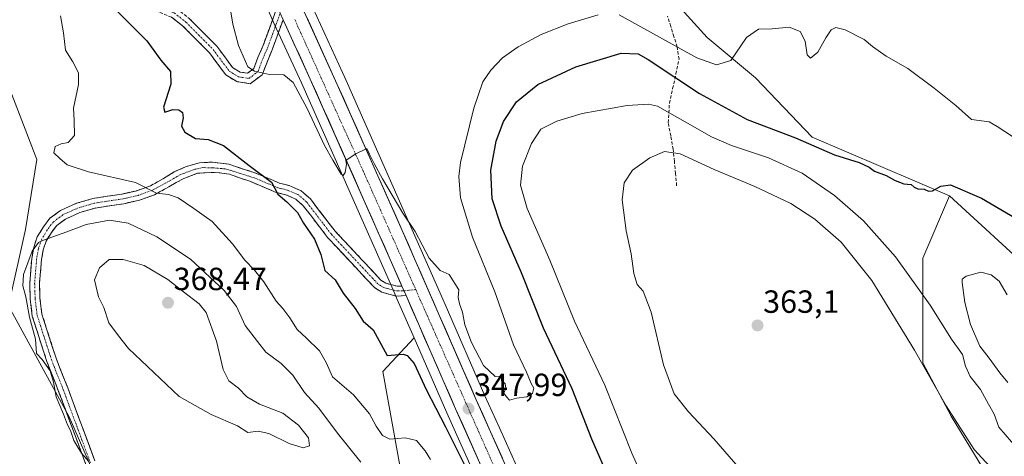
# Model space of a CAD drawing. Units: metres. Extents: x 598120 to 601599, y 4664346 to 4666708.
# Drawn here: x 599565 to 599872, y 4664773 to 4664909 of the extents above; entities that cross this region are included whole.
import ezdxf
from ezdxf.enums import TextEntityAlignment as Align

# ---------------------------------------------------------------- set-up
doc = ezdxf.new("R2010")
doc.units = ezdxf.units.M
doc.header["$MEASUREMENT"] = 0
doc.linetypes.add('TRAZO_Y_PUNTO', pattern=[1, 0.5, -0.25, 0, -0.25])
doc.linetypes.add('TRAZOSX2', pattern=[1.5, 1, -0.5])
for name, color, linetype, lineweight in [('Camino', 19, 'TRAZOSX2', 0), ('Camino Cxs', 19, 'Continuous', 0), ('Camino eje', 19, 'TRAZO_Y_PUNTO', 0), ('Carretera de calzada única', 19, 'Continuous', 13), ('Carretera de calzada única Cxs', 19, 'Continuous', 13), ('Carretera de calzada única eje', 19, 'TRAZO_Y_PUNTO', 0), ('Carátula', 7, 'Continuous', 5), ('Corriente artificial lineal', 5, 'TRAZOSX2', 13), ('Cultivos herbáceos CxS', 92, 'Continuous', 0), ('Cultivos leñosos CxS', 92, 'Continuous', 0), ('Curva de nivel maestra', 36, 'Continuous', 30), ('Curva de nivel normal', 36, 'Continuous', 0), ('Matorral CxS', 135, 'Continuous', 0), ('Núcleo urbano CxS', 19, 'Continuous', 0), ('Punto de cota en terreno', 7, 'Continuous', 0), ('Rótulo de punto de cota en terreno', 19, 'Continuous', 0), ('Suelo desnudo CxS', 43, 'Continuous', 0)]:
    doc.layers.add(name, color=color, linetype=linetype, lineweight=lineweight)
doc.styles.add('Arial', font='arial.ttf', dxfattribs={"height": 0.2})

# ---------------------------------------------------------------- blocks, each defined once
blk = doc.blocks.new('*U155')
at = {"layer": 'Cultivos leñosos CxS', "color": 92, "linetype": 'Continuous', "lineweight": 0}
for points in [[(599557.9527, 4664896.8795, 357.336), (599569.9595, 4664865.7419, 355.9043), (599566.4593, 4664843.8581, 359.7653), (599561.1529, 4664820.0109, 359.182), (599580.1495, 4664785.3681, 360.4713), (599593.5805, 4664754.5693, 359.5169)], [(599688.8333, 4664740.1599, 356.7697), (599678.1819, 4664799.5431, 352.6615), (599687.9115, 4664810.0281, 347.0943), (599698.1369, 4664786.6559, 347.9861), (599720.2351, 4664737.2997, 349.3009)]]:
    blk.add_polyline3d(points, dxfattribs=at)
blk = doc.blocks.new('*U162')
at = {"layer": 'Matorral CxS', "color": 135, "linetype": 'Continuous', "lineweight": 0}
blk.add_polyline3d([(599870, 4664762.15, 362.03), (599855.7, 4664785.55, 359.77), (599846.85, 4664802.26, 359.57), (599846.85, 4664834.89, 354.55), (599855.18, 4664854.36, 351.01), (599889.38, 4664823.06, 351.9)], dxfattribs=at)
blk = doc.blocks.new('*U184')
at = {"layer": 'Curva de nivel normal', "color": 36, "linetype": 'Continuous', "lineweight": 0}
for points in [[(599629.56, 4664918.29, 345), (599631.27, 4664908.09, 345), (599633, 4664901.34, 345), (599635.92, 4664894.75, 345), (599637.99, 4664893.39, 345), (599642.74, 4664892.27, 345), (599647.24, 4664892.25, 345), (599650.11, 4664889.77, 345), (599654.46, 4664881.74, 345), (599659.9, 4664870.09, 345), (599662.47, 4664865.58, 345), (599665.13, 4664861.18, 345), (599665.74, 4664860.76, 345), (599666.38, 4664861.68, 345), (599666.8, 4664864.26, 345), (599666.58, 4664865.48, 345), (599669.54, 4664867.43, 345), (599673.12, 4664869.23, 345), (599673.97, 4664867.45, 345), (599675.4, 4664864.48, 345), (599677.99, 4664859.69, 345), (599684.43, 4664849.03, 345), (599688.2, 4664843.22, 345), (599692.63, 4664834.89, 345), (599696.1, 4664831.11, 345), (599698.85, 4664829.81, 345), (599701.94, 4664825.07, 345), (599701.68, 4664822.66, 345), (599702.05, 4664820.68, 345), (599703.08, 4664818.04, 345), (599703.73, 4664814.15, 345), (599705.87, 4664808.62, 345), (599709.64, 4664801.4, 345), (599713.24, 4664797.98, 345), (599715.14, 4664798.02, 345), (599715.24, 4664796.72, 345), (599716.42, 4664795.65, 345), (599716.53, 4664794.36, 345), (599715.94, 4664792.71, 345), (599716.74, 4664791.63, 345), (599717.75, 4664790.58, 345), (599719.86, 4664791.23, 345), (599723.13, 4664791.56, 345), (599724.94, 4664792.64, 345), (599725.31, 4664794.34, 345), (599724.49, 4664795.78, 345), (599722.99, 4664799.28, 345), (599718.94, 4664807.9, 345), (599713.14, 4664824.46, 345), (599706.16, 4664841.5, 345), (599702.38, 4664853.82, 345), (599701.87, 4664860.49, 345), (599702.43, 4664864.82, 345), (599706.6, 4664881.82, 345), (599709.44, 4664889.99, 345), (599711.86, 4664893.7, 345), (599715.58, 4664897.51, 345), (599720.4, 4664900.98, 345), (599727.58, 4664904.81, 345), (599736.01, 4664908.19, 345), (599745.44, 4664910.94, 345)], [(599752.02, 4664910.97, 345), (599776.27, 4664897.56, 345), (599782.43, 4664895.34, 345), (599786.89, 4664896.73, 345), (599791.81, 4664903.84, 345), (599795.53, 4664906.46, 345), (599799.86, 4664906.56, 345), (599805.1, 4664907.07, 345), (599808.61, 4664905.76, 345), (599810.09, 4664902.72, 345), (599810.72, 4664898.46, 345), (599811.8, 4664897.47, 345), (599814.05, 4664899.27, 345), (599816.53, 4664903.82, 345), (599818.27, 4664906.27, 345), (599819.67, 4664907.04, 345), (599822.57, 4664906.3, 345), (599828.52, 4664903.22, 345), (599831.12, 4664901.08, 345), (599835.4, 4664898.02, 345), (599842.21, 4664894.17, 345), (599850.39, 4664888.02, 345), (599857.23, 4664882.66, 345), (599862.12, 4664878.29, 345), (599867.66, 4664877.49, 345), (599870.14, 4664876.03, 345), (599874.9, 4664872.93, 345)]]:
    blk.add_polyline3d(points, dxfattribs=at)
blk = doc.blocks.new('*U186')
at = {"layer": 'Curva de nivel maestra', "color": 36, "linetype": 'Continuous', "lineweight": 30}
for points in [[(599594.39, 4664912.82, 350), (599604.37, 4664902.8, 350), (599608.81, 4664896.76, 350), (599611.82, 4664893.28, 350), (599611.84, 4664889.29, 350), (599609.58, 4664882.11, 350), (599609.96, 4664880.52, 350), (599612.49, 4664881.4, 350), (599614.35, 4664881.3, 350), (599615.51, 4664880.46, 350), (599615.79, 4664878.74, 350), (599615.27, 4664876.18, 350), (599616.28, 4664874.28, 350), (599619.58, 4664872.34, 350), (599623.54, 4664871.97, 350), (599628.36, 4664870.18, 350), (599636.33, 4664863.9, 350), (599643.35, 4664858.64, 350), (599645.3, 4664854.89, 350), (599648.09, 4664852.5, 350), (599651.44, 4664849.21, 350), (599653.32, 4664845.9, 350), (599656.81, 4664840.82, 350), (599658.74, 4664836.13, 350), (599660.02, 4664831.07, 350), (599663.23, 4664828.18, 350), (599665.74, 4664824.03, 350), (599669.48, 4664819.16, 350), (599672.02, 4664815.2, 350), (599675.07, 4664812.58, 350), (599679.54, 4664804.49, 350), (599684.53, 4664804.94, 350), (599685.79, 4664804.55, 350), (599687.97, 4664802, 350), (599691.66, 4664793.92, 350), (599697.7, 4664782.25, 350), (599703.55, 4664770.57, 350)], [(599749.17, 4664765.29, 350), (599743.41, 4664778.38, 350), (599737.26, 4664794.08, 350), (599728.36, 4664813.03, 350), (599721.51, 4664830.35, 350), (599715.17, 4664844.92, 350), (599712.34, 4664853.52, 350), (599711.87, 4664862.45, 350), (599713.51, 4664871.44, 350), (599715.86, 4664877.67, 350), (599719.86, 4664883.8, 350), (599726.53, 4664889.22, 350), (599738.44, 4664894.73, 350), (599752.61, 4664898.96, 350), (599757.89, 4664898.75, 350), (599761.03, 4664896.99, 350), (599777.14, 4664886.33, 350), (599792.02, 4664878.22, 350), (599807.06, 4664872.51, 350), (599819.24, 4664867.24, 350), (599826.98, 4664864.86, 350), (599830.12, 4664863.41, 350), (599831.81, 4664862.1, 350), (599835.46, 4664860.76, 350), (599838.26, 4664859.22, 350), (599840.98, 4664858.2, 350), (599843.2, 4664857.91, 350), (599844.14, 4664857.1, 350), (599845.38, 4664856.6, 350), (599847.33, 4664856.47, 350), (599848.63, 4664855.82, 350), (599849.91, 4664856, 350), (599852.56, 4664857.4, 350), (599855.53, 4664857.84, 350), (599865.24, 4664853.71, 350), (599883.83, 4664842.78, 350)]]:
    blk.add_polyline3d(points, dxfattribs=at)
blk = doc.blocks.new('5PATER')
at = {"layer": 'Carátula', "linetype": 'Continuous', "lineweight": 5}
h = blk.add_hatch(color=250, dxfattribs=at)
edge = h.paths.add_edge_path()
edge.add_ellipse((0, 0.01), major_axis=(-1.33, -1.34), ratio=0.999422, start_angle=0, end_angle=360)
blk = doc.blocks.new('*U199')
at = {"layer": 'Carretera de calzada única Cxs', "color": 19, "linetype": 'Continuous', "lineweight": 13}
for points in [[(599654.44, 4664910.03, 343.38), (599656.33, 4664905.87, 343.52), (599658.23, 4664901.72, 343.61), (599660.12, 4664897.56, 343.73), (599662.02, 4664893.4, 343.91), (599663.91, 4664889.24, 343.97), (599665.94, 4664884.67, 344.2), (599667.97, 4664880.1, 344.34), (599669.99, 4664875.54, 344.51), (599672.02, 4664870.97, 344.71), (599674.05, 4664866.4, 344.76), (599676.08, 4664861.83, 344.92), (599678.11, 4664857.26, 344.99), (599680.13, 4664852.7, 345.21), (599682.16, 4664848.13, 345.48), (599684.19, 4664843.56, 345.53), (599686.12, 4664839.16, 345.87), (599688.05, 4664834.75, 345.85), (599689.97, 4664830.35, 346.03), (599691.9, 4664825.95, 346.42), (599693.83, 4664821.54, 346.69), (599695.76, 4664817.14, 346.8), (599697.68, 4664812.74, 346.89), (599699.61, 4664808.33, 347.17), (599701.54, 4664803.93, 347.44), (599703.47, 4664799.53, 347.21), (599705.39, 4664795.12, 347.42), (599707.32, 4664790.72, 347.7), (599709.36, 4664786.16, 347.84), (599711.41, 4664781.6, 347.98), (599713.45, 4664777.03, 347.95), (599715.5, 4664772.47, 348.26)], [(599708.92, 4664769.92, 348.24), (599706.91, 4664774.41, 348.16), (599704.9, 4664778.9, 348.14), (599702.89, 4664783.38, 347.95), (599700.88, 4664787.87, 347.91), (599698.95, 4664792.29, 347.67), (599697.01, 4664796.71, 347.49), (599695.08, 4664801.13, 347.44), (599693.15, 4664805.55, 347.17), (599691.21, 4664809.97, 347.14), (599689.28, 4664814.39, 346.88), (599687.35, 4664818.81, 346.71), (599685.42, 4664823.23, 346.62), (599684.11, 4664826.22, 346.5), (599683.77, 4664826.99, 346.47), (599682.12, 4664830.76, 346.31), (599680.47, 4664834.52, 346.21), (599678.54, 4664838.86, 345.97), (599676.62, 4664843.2, 345.8), (599674.69, 4664847.53, 345.65), (599672.77, 4664851.87, 345.44), (599670.84, 4664856.21, 345.3), (599668.92, 4664860.55, 345.07), (599666.99, 4664864.88, 344.92), (599665.07, 4664869.22, 344.83), (599663.14, 4664873.56, 344.64), (599661.22, 4664877.9, 344.55), (599659.29, 4664882.23, 344.38), (599657.37, 4664886.57, 344.2), (599655.44, 4664890.91, 344.14), (599653.74, 4664894.62, 343.98), (599652.05, 4664898.32, 343.88), (599650.35, 4664902.03, 343.79), (599648.66, 4664905.73, 343.65), (599646.96, 4664909.44, 343.52)]]:
    blk.add_polyline3d(points, dxfattribs=at)

msp = doc.modelspace()

# ---------------------------------------------------------------- linework, layer by layer
at = {"layer": 'Camino', "color": 19, "linetype": 'TRAZOSX2', "lineweight": 0}
for points in [[(599558.1, 4664971.57), (599564.66, 4664962.89), (599569.22, 4664957), (599575.98, 4664949.45), (599577.48, 4664947.05), (599578.4, 4664943.36), (599579.41, 4664940.84), (599583.55, 4664936.65), (599586.16, 4664933.48), (599588.75, 4664929), (599590.35, 4664925.42), (599591.99, 4664923.2), (599598.57, 4664919.39), (599602.76, 4664917.37), (599613.69, 4664912.91), (599617.62, 4664909.85), (599626.27, 4664901.14), (599631.17, 4664894.54), (599633.57, 4664893.06), (599635.87, 4664892.7), (599637.83, 4664894.15), (599639.09, 4664897.61), (599640.66, 4664901.19), (599645.14, 4664913.42)], [(599646.96, 4664909.44), (599643.52, 4664900.04), (599640.41, 4664892.23), (599636.66, 4664889.45), (599632.48, 4664890.11), (599629.05, 4664892.23), (599623.93, 4664899.12), (599615.57, 4664907.54), (599612.13, 4664910.21), (599601.51, 4664914.55), (599597.13, 4664916.66), (599589.89, 4664920.86), (599587.67, 4664923.85), (599586, 4664927.6), (599583.62, 4664931.72), (599581.26, 4664934.58), (599576.78, 4664939.12), (599575.46, 4664942.41), (599574.61, 4664945.83), (599573.5, 4664947.59), (599566.85, 4664955.03), (599562.21, 4664961.02)], [(599585.34, 4664770.42), (599576.83, 4664793.3), (599573.13, 4664802.67), (599568.6, 4664816.82), (599567.94, 4664822.21), (599567.8, 4664827.19), (599568.43, 4664834.87), (599569.05, 4664838.31), (599570.14, 4664841.56), (599572.05, 4664844.7), (599574.1, 4664847.38), (599577.4, 4664849.82), (599582.44, 4664852.07), (599587.55, 4664853.59), (599596.67, 4664854.97), (599601.22, 4664856.01), (599605.54, 4664857.56), (599609.64, 4664859.83), (599612.89, 4664861.87), (599616.5, 4664863.49), (599620.8, 4664864.75), (599624.9, 4664864.95), (599630, 4664864.29), (599637.83, 4664861.72), (599643, 4664859.57), (599645.8, 4664858.4), (599648.85, 4664857.63), (599652.64, 4664855.97), (599655.51, 4664853.42), (599663.21, 4664843.38), (599677.54, 4664828.09), (599679.09, 4664827.13), (599682.65, 4664826.14), (599684.11, 4664826.22)], [(599685.42, 4664823.23), (599682.31, 4664823.06), (599677.85, 4664824.3), (599675.59, 4664825.7), (599660.88, 4664841.4), (599653.27, 4664851.33), (599650.97, 4664853.37), (599647.86, 4664854.73), (599644.84, 4664855.49), (599636.54, 4664858.95), (599633.37, 4664860.05), (599630.26, 4664861.18), (599626.96, 4664861.64), (599623.98, 4664861.71), (599620.21, 4664861.44), (599615.98, 4664859.85), (599611.22, 4664857.21), (599606.81, 4664854.77), (599602.08, 4664853.07), (599597.24, 4664851.96), (599588.22, 4664850.6), (599583.5, 4664849.2), (599578.95, 4664847.17), (599576.27, 4664845.18), (599574.58, 4664842.98), (599572.93, 4664840.27), (599572.02, 4664837.55), (599571.46, 4664834.47), (599570.86, 4664827.11), (599570.99, 4664822.44), (599571.6, 4664817.48), (599576.01, 4664803.7), (599579.68, 4664794.39), (599588.16, 4664771.6)]]:
    msp.add_lwpolyline(points, dxfattribs=at)
at = {"layer": 'Camino Cxs', "color": 19, "linetype": 'Continuous', "lineweight": 0}
for points in [[(599645.14, 4664913.42), (599646.06, 4664911.43), (599646.96, 4664909.44)], [(599684.11, 4664826.22), (599685.42, 4664823.23)]]:
    msp.add_lwpolyline(points, dxfattribs=at)
for points in [[(599617.62, 4664909.85, 347.45), (599620.5, 4664906.95, 347.11), (599623.39, 4664904.04, 346.27), (599626.27, 4664901.14, 345.79), (599628.72, 4664897.84, 345.8), (599631.17, 4664894.54, 345.73), (599633.57, 4664893.06, 345.42), (599635.87, 4664892.7, 345.04), (599637.83, 4664894.15, 344.7), (599639.09, 4664897.61, 344.21), (599640.66, 4664901.19, 343.84), (599642.15, 4664905.27, 343.61), (599643.65, 4664909.34, 343.49), (599645.14, 4664913.42, 343.41)], [(599646.96, 4664909.44, 343.52), (599645.82, 4664906.31, 343.58), (599644.67, 4664903.17, 343.68), (599643.52, 4664900.04, 343.86), (599641.97, 4664896.14, 344.31), (599640.41, 4664892.23, 344.9), (599636.66, 4664889.45, 345.45), (599632.48, 4664890.11, 345.84), (599629.05, 4664892.23, 346.01), (599626.49, 4664895.68, 346.07), (599623.93, 4664899.12, 346.56), (599621.14, 4664901.93, 346.96), (599618.36, 4664904.73, 347.45), (599615.57, 4664907.54, 347.79), (599612.13, 4664910.21, 348.12)], [(599585.34, 4664770.42, 359.51), (599583.64, 4664775, 359.64), (599581.94, 4664779.57, 360.05), (599580.23, 4664784.15, 359.92), (599578.53, 4664788.72, 359.71), (599576.83, 4664793.3, 360.17), (599575.6, 4664796.42, 359.9), (599574.36, 4664799.55, 359.58), (599573.13, 4664802.67, 359.76), (599571.62, 4664807.39, 360.03), (599570.11, 4664812.1, 359.96), (599568.6, 4664816.82, 359.95), (599568.27, 4664819.52, 360.02), (599567.94, 4664822.21, 360.03), (599567.8, 4664827.19, 360.09), (599568.12, 4664831.03, 360.05), (599568.43, 4664834.87, 359.93), (599569.05, 4664838.31, 359.83), (599570.14, 4664841.56, 359.71), (599572.05, 4664844.7, 359.57), (599574.1, 4664847.38, 359.19), (599577.4, 4664849.82, 358.7), (599579.92, 4664850.95, 358.35), (599582.44, 4664852.07, 358.13), (599585, 4664852.83, 357.84), (599587.55, 4664853.59, 357.42), (599592.11, 4664854.28, 356.71), (599596.67, 4664854.97, 356.02), (599601.22, 4664856.01, 355.39), (599605.54, 4664857.56, 354.89), (599609.64, 4664859.83, 354.04), (599612.89, 4664861.87, 353.29), (599616.5, 4664863.49, 352.64), (599620.8, 4664864.75, 352.06), (599624.9, 4664864.95, 351.79), (599627.45, 4664864.62, 351.53), (599630, 4664864.29, 351.19), (599633.91, 4664863, 350.5), (599637.83, 4664861.72, 349.63), (599640.42, 4664860.65, 349.45), (599643, 4664859.57, 349.52), (599645.8, 4664858.4, 349.6), (599648.85, 4664857.63, 349.32), (599652.64, 4664855.97, 349.02), (599655.51, 4664853.42, 348.85), (599658.08, 4664850.07, 348.21), (599660.64, 4664846.73, 347.87), (599663.21, 4664843.38, 347.32), (599666.08, 4664840.32, 347.06), (599668.94, 4664837.26, 346.89), (599671.81, 4664834.21, 346.77), (599674.67, 4664831.15, 346.69), (599677.54, 4664828.09, 346.55), (599679.09, 4664827.13, 346.53), (599682.65, 4664826.14, 346.49), (599684.11, 4664826.22, 346.5), (599684.11, 4664826.22, 346.5), (599685.42, 4664823.23, 346.62), (599682.31, 4664823.06, 346.63), (599677.85, 4664824.3, 346.72), (599675.59, 4664825.7, 346.88), (599672.65, 4664828.84, 346.92), (599669.71, 4664831.98, 347.26), (599666.76, 4664835.12, 347.33), (599663.82, 4664838.26, 347.49), (599660.88, 4664841.4, 347.9), (599658.34, 4664844.71, 348.16), (599655.81, 4664848.02, 348.62), (599653.27, 4664851.33, 349.23), (599650.97, 4664853.37, 349.28), (599647.86, 4664854.73, 349.57), (599644.84, 4664855.49, 349.93), (599640.69, 4664857.22, 350.44), (599636.54, 4664858.95, 350.72), (599633.37, 4664860.05, 351.06), (599630.26, 4664861.18, 351.59), (599626.96, 4664861.64, 352.01), (599623.98, 4664861.71, 352.38), (599620.21, 4664861.44, 352.8), (599615.98, 4664859.85, 353.17), (599613.6, 4664858.53, 353.63), (599611.22, 4664857.21, 354.3), (599609.02, 4664855.99, 354.9), (599606.81, 4664854.77, 355.41), (599604.45, 4664853.92, 355.66), (599602.08, 4664853.07, 356), (599597.24, 4664851.96, 357.03), (599592.73, 4664851.28, 357.63), (599588.22, 4664850.6, 358.05), (599583.5, 4664849.2, 358.35), (599578.95, 4664847.17, 358.96), (599576.27, 4664845.18, 359.41), (599574.58, 4664842.98, 359.74), (599572.93, 4664840.27, 360.04), (599572.02, 4664837.55, 360.16), (599571.46, 4664834.47, 360.19), (599571.16, 4664830.79, 360.26), (599570.86, 4664827.11, 360.29), (599570.99, 4664822.44, 360.29), (599571.6, 4664817.48, 360.33), (599573.07, 4664812.89, 360.41), (599574.54, 4664808.29, 360.44), (599576.01, 4664803.7, 360.33), (599577.23, 4664800.6, 360.57), (599578.46, 4664797.49, 360.76), (599579.68, 4664794.39, 360.73), (599581.38, 4664789.83, 360.49), (599583.07, 4664785.27, 360.67), (599584.77, 4664780.72, 360.6), (599586.46, 4664776.16, 360.35), (599588.16, 4664771.6, 360.07)]]:
    msp.add_polyline3d(points, dxfattribs=at)
at = {"layer": 'Camino eje', "color": 19, "linetype": 'TRAZO_Y_PUNTO', "lineweight": 0}
for points in [[(599563.44, 4664961.96), (599568.04, 4664956.02), (599574.74, 4664948.52), (599576.05, 4664946.44), (599576.93, 4664942.89), (599578.1, 4664939.98), (599582.41, 4664935.62), (599584.89, 4664932.6), (599587.38, 4664928.3), (599589.01, 4664924.64), (599590.94, 4664922.03), (599597.85, 4664918.03), (599602.14, 4664915.96), (599612.91, 4664911.56), (599616.6, 4664908.7), (599625.1, 4664900.13), (599630.11, 4664893.39), (599633.03, 4664891.59), (599636.27, 4664891.08), (599639.12, 4664893.19), (599639.75, 4664894.92), (599641.31, 4664898.83), (599642.09, 4664900.62), (599646.06, 4664911.43)], [(599684.75, 4664824.74), (599684.24, 4664824.69), (599682.13, 4664824.76), (599678.47, 4664825.72), (599676.57, 4664826.9), (599662.05, 4664842.39), (599654.39, 4664852.38), (599651.81, 4664854.67), (599648.36, 4664856.18), (599645.32, 4664856.95), (599637.92, 4664860.03), (599632.31, 4664861.84), (599628.87, 4664862.83), (599625.04, 4664863.16), (599621.93, 4664863.23), (599619.35, 4664862.7), (599614.97, 4664861.06), (599610.43, 4664858.52), (599606.18, 4664856.17), (599601.65, 4664854.54), (599596.96, 4664853.47), (599587.89, 4664852.1), (599582.97, 4664850.64), (599578.18, 4664848.5), (599575.19, 4664846.28), (599573.32, 4664843.84), (599571.54, 4664840.92), (599570.54, 4664837.93), (599569.95, 4664834.67), (599569.33, 4664827.15), (599569.47, 4664822.33), (599570.1, 4664817.15), (599574.57, 4664803.19), (599578.26, 4664793.85), (599586.75, 4664771.01)], [(599688.41, 4664825.12), (599684.75, 4664824.74)]]:
    msp.add_lwpolyline(points, dxfattribs=at)
at = {"layer": 'Carretera de calzada única', "color": 19, "linetype": 'Continuous', "lineweight": 13}
for points in [[(599652.55, 4664914.19), (599663.91, 4664889.24), (599684.19, 4664843.56), (599707.32, 4664790.72), (599727.76, 4664745.1), (599741.35, 4664713.84), (599766.52, 4664657.76), (599780.65, 4664626.24), (599787.67, 4664609.9), (599801.56, 4664578.92), (599811.96, 4664555.76), (599816.41, 4664544.33), (599824.91, 4664521.03), (599828.16, 4664510.78), (599830.34, 4664501.04), (599832.82, 4664487.62), (599835.28, 4664466.98), (599836.04, 4664452.21)], [(599684.11, 4664826.22), (599680.47, 4664834.52), (599655.44, 4664890.91), (599646.96, 4664909.44)], [(599825.69, 4664407.86), (599825.96, 4664410.47), (599827.8, 4664424.7), (599828.13, 4664431.51), (599828.52, 4664451.52), (599827.76, 4664466.34), (599825.36, 4664486.49), (599822.95, 4664499.53), (599818.38, 4664518.92), (599810.28, 4664541.23), (599805.79, 4664552.31), (599795.14, 4664576.04), (599781.22, 4664607.07), (599774.2, 4664623.41), (599760.09, 4664654.88), (599735.53, 4664709.61), (599722.98, 4664738.51), (599700.88, 4664787.87), (599685.42, 4664823.23)]]:
    msp.add_lwpolyline(points, dxfattribs=at)
at = {"layer": 'Carretera de calzada única Cxs', "color": 19, "linetype": 'Continuous', "lineweight": 13}
for points in [[(599645.14, 4664913.42), (599646.06, 4664911.43), (599646.96, 4664909.44)], [(599684.11, 4664826.22), (599685.42, 4664823.23)]]:
    msp.add_lwpolyline(points, dxfattribs=at)
at = {"layer": 'Carretera de calzada única eje', "color": 19, "linetype": 'TRAZO_Y_PUNTO', "lineweight": 0}
for points in [[(599650.61, 4664909.51), (599672.39, 4664861.27), (599688.41, 4664825.12)], [(599688.41, 4664825.12), (599736.91, 4664715.67), (599791.27, 4664593.42), (599810.44, 4664550.25), (599821.4, 4664518.61), (599827.61, 4664494.35), (599831.27, 4664466.99), (599831.84, 4664441.88), (599830.14, 4664416.21), (599828.8, 4664405.7)]]:
    msp.add_lwpolyline(points, dxfattribs=at)
at = {"layer": 'Corriente artificial lineal', "color": 5, "linetype": 'TRAZOSX2', "lineweight": 13}
msp.add_polyline3d([(599769.96, 4664857.58, 361.98), (599769.6, 4664861.38, 361.71), (599769.24, 4664865.17, 360.88), (599768.88, 4664868.97, 359.38), (599768.11, 4664873.11, 357.69), (599767.34, 4664877.25, 356.22), (599767.52, 4664880.29, 354.95), (599767.7, 4664883.32, 353.65), (599768.71, 4664887.92, 351.52), (599769.71, 4664892.51, 349.08), (599770.72, 4664897.11, 346.42), (599770.1, 4664900.94, 344.73), (599769.1, 4664904.15, 343.49), (599768.11, 4664907.36, 342.49), (599767.11, 4664910.57, 341.84)], dxfattribs=at)
at = {"layer": 'Cultivos herbáceos CxS', "color": 92, "linetype": 'Continuous', "lineweight": 0}
for points in [[(599761.6, 4664933.41, 339.84), (599761.6, 4664922.94, 340.78), (599764.03, 4664920.93, 341.17), (599764.28, 4664920.72, 341.22), (599779.45, 4664903.83, 343.61), (599794.61, 4664891.26, 346.07), (599812.31, 4664872.74, 349.66), (599855.18, 4664854.36, 351.01)], [(599889.38, 4664823.06, 351.9), (599855.18, 4664854.36, 351.01), (599812.31, 4664872.74, 349.66), (599794.61, 4664891.26, 346.07), (599779.45, 4664903.83, 343.61), (599764.28, 4664920.72, 341.22)], [(599855.18, 4664854.36, 351.01), (599889.38, 4664823.06, 351.9), (599926.87, 4664783.65, 352.39)]]:
    msp.add_polyline3d(points, dxfattribs=at)
at = {"layer": 'Cultivos leñosos CxS', "color": 92, "linetype": 'Continuous', "lineweight": 0}
for points in [[(599553.2, 4665056.18, 340.24), (599542.03, 4665043.77, 340.66), (599517.88, 4665022.23, 345.71), (599500.03, 4665002.75, 350.64), (599483.41, 4665010.63, 350.24), (599470.28, 4665025.51, 348.75), (599439.66, 4665038.64, 347.25), (599431.79, 4665030.76, 347.03), (599440.53, 4665000.12, 351.02), (599474.34, 4664997.81, 352.81), (599500.16, 4664972.82, 357.2), (599499.76, 4664958.83, 356.67), (599506.39, 4664942.41, 356.71), (599537.7, 4664930.86, 358.51), (599557.95, 4664896.88, 357.34), (599569.96, 4664865.74, 355.9), (599566.46, 4664843.86, 359.77), (599561.15, 4664820.01, 359.18), (599580.15, 4664785.37, 360.47), (599593.58, 4664754.57, 359.52), (599688.83, 4664740.16, 356.77), (599678.18, 4664799.54, 352.66), (599687.91, 4664810.03, 347.09)], [(599687.91, 4664810.03, 347.09), (599698.14, 4664786.66, 347.99), (599720.24, 4664737.3, 349.3), (599732.79, 4664708.4, 349.7), (599757.35, 4664653.65, 351.76), (599771.45, 4664622.2, 353.08), (599778.47, 4664605.86, 353.78), (599792.4, 4664574.81, 355.36), (599803.03, 4664551.13, 356.75), (599807.48, 4664540.15, 357.46), (599815.5, 4664518.06, 359.22), (599820.01, 4664498.91, 360.47), (599820.75, 4664494.93, 360.65)]]:
    msp.add_polyline3d(points, dxfattribs=at)
at = {"layer": 'Curva de nivel normal', "color": 36, "linetype": 'Continuous', "lineweight": 0}
for points in [[(599577.36, 4664910.68, 355), (599578.38, 4664905.34, 355), (599578.93, 4664899.88, 355), (599581.27, 4664896.26, 355), (599583.02, 4664892.82, 355), (599583.02, 4664889.16, 355), (599581.42, 4664881.84, 355), (599581.64, 4664877.9, 355), (599581.78, 4664873.21, 355), (599579.82, 4664871.03, 355), (599577.58, 4664870.68, 355), (599575.74, 4664869.78, 355), (599575.3, 4664867.84, 355), (599577.17, 4664866.12, 355), (599579.5, 4664864.06, 355), (599586.12, 4664861.89, 355), (599600.83, 4664858.6, 355), (599607.37, 4664855.28, 355), (599611.16, 4664854.81, 355), (599614.15, 4664853.82, 355), (599619.12, 4664850.4, 355), (599624.79, 4664846.41, 355), (599631.18, 4664839.46, 355), (599634.98, 4664834.27, 355), (599638.08, 4664831.2, 355), (599640.93, 4664827.58, 355), (599644.76, 4664821.55, 355), (599646.87, 4664819.21, 355), (599649.1, 4664816.29, 355), (599651.34, 4664812.61, 355), (599654.32, 4664809.99, 355), (599658.32, 4664806.02, 355), (599660.41, 4664802.31, 355), (599662.46, 4664797.9, 355), (599668.95, 4664792.24, 355), (599674.02, 4664786.26, 355), (599676.09, 4664782.48, 355), (599678.08, 4664779.57, 355), (599680.33, 4664778.4, 355), (599685.08, 4664778.76, 355), (599688.7, 4664777.93, 355), (599691.32, 4664774.74, 355), (599693.02, 4664771.98, 355)], [(599759.63, 4664765.92, 355), (599755.96, 4664774.02, 355), (599747.55, 4664795.26, 355), (599738.07, 4664815.25, 355), (599730.35, 4664834.26, 355), (599723.27, 4664850.4, 355), (599721.16, 4664857.78, 355), (599721.77, 4664863.73, 355), (599724.56, 4664870.76, 355), (599727.53, 4664875.23, 355), (599732.48, 4664877.76, 355), (599740.47, 4664880.16, 355), (599754.54, 4664882.68, 355), (599761.15, 4664883.07, 355), (599764, 4664882.38, 355), (599773.3, 4664877.12, 355), (599780.84, 4664872.8, 355), (599787.14, 4664870.12, 355), (599798.62, 4664866.25, 355), (599809.16, 4664861.45, 355), (599819.25, 4664854.54, 355), (599828.36, 4664846.58, 355), (599838.35, 4664835.37, 355), (599849.16, 4664820.27, 355), (599855.84, 4664809.66, 355), (599859.3, 4664804.82, 355), (599860.24, 4664801.22, 355), (599861.68, 4664797.99, 355), (599864.92, 4664793.94, 355), (599867.43, 4664789.3, 355), (599869.15, 4664786.21, 355), (599870.67, 4664782.17, 355), (599876.63, 4664775.28, 355)], [(599789.85, 4664769.03, 360), (599781.57, 4664778.54, 360), (599773.61, 4664786.91, 360), (599769.22, 4664792.52, 360), (599765.88, 4664801.59, 360), (599761.97, 4664818.05, 360), (599759.52, 4664824.66, 360), (599757.64, 4664826.71, 360), (599756.58, 4664830.13, 360), (599755.76, 4664836.32, 360), (599754.19, 4664843.49, 360), (599752.94, 4664853.16, 360), (599753.54, 4664858.45, 360), (599756.21, 4664862.38, 360), (599761.55, 4664866.32, 360), (599766.18, 4664868.21, 360), (599771.02, 4664867.5, 360), (599781.72, 4664862.68, 360), (599794.39, 4664857.35, 360), (599805.68, 4664851.98, 360), (599813.17, 4664847.13, 360), (599821.35, 4664839.98, 360), (599831, 4664827.95, 360), (599844.32, 4664806.24, 360), (599854.14, 4664788.78, 360), (599862.96, 4664775.12, 360), (599868.94, 4664768.62, 360)], [(599586.14, 4664771.52, 360), (599583.93, 4664773.98, 360), (599582.83, 4664775.92, 360), (599581.62, 4664778, 360), (599580.55, 4664781.04, 360), (599579.56, 4664782.87, 360), (599578.34, 4664786.21, 360), (599576.05, 4664791.65, 360), (599575.27, 4664796.24, 360), (599574.21, 4664799.76, 360), (599571.7, 4664803.28, 360), (599569.94, 4664805.17, 360), (599569.58, 4664809.58, 360), (599567.67, 4664816.45, 360), (599566.54, 4664822.87, 360), (599565.59, 4664826.25, 360), (599565.87, 4664829.8, 360), (599568.58, 4664837.16, 360), (599570.52, 4664839.81, 360), (599572.05, 4664840.6, 360), (599579.39, 4664843.13, 360), (599585.42, 4664845.48, 360), (599592.74, 4664846.76, 360), (599598.57, 4664845.84, 360), (599607.55, 4664841.57, 360), (599618, 4664834.62, 360), (599628.51, 4664824.86, 360), (599632.38, 4664819.8, 360), (599635.08, 4664813.9, 360), (599638.93, 4664808.88, 360), (599641.57, 4664805.52, 360), (599646.36, 4664801.98, 360), (599650.05, 4664798.34, 360), (599653.71, 4664793, 360), (599658.12, 4664788.08, 360), (599663.95, 4664780.24, 360), (599671.22, 4664771.19, 360)], [(599653.2, 4664775.7, 365), (599655.21, 4664776.29, 365), (599654.94, 4664778.8, 365), (599651.81, 4664782.77, 365), (599646.86, 4664786.48, 365), (599639.56, 4664789.34, 365), (599635.65, 4664791.63, 365), (599632.99, 4664794.35, 365), (599629.98, 4664796.62, 365), (599628.27, 4664800.19, 365), (599626.18, 4664808.97, 365), (599622.93, 4664817.94, 365), (599620.76, 4664820.7, 365), (599615.86, 4664824.4, 365), (599610.93, 4664828.32, 365), (599603.58, 4664832.6, 365), (599597.01, 4664834.52, 365), (599592.61, 4664834.49, 365), (599589.56, 4664831.88, 365), (599587.98, 4664828.17, 365), (599589.26, 4664822.9, 365), (599591, 4664819.54, 365), (599592.52, 4664814.76, 365), (599595.52, 4664810.64, 365), (599598.62, 4664806.76, 365), (599614.44, 4664791.71, 365), (599624.51, 4664786.06, 365), (599632.73, 4664782.58, 365), (599635.95, 4664780.47, 365), (599639.21, 4664780.85, 365), (599642.53, 4664780.18, 365), (599648.85, 4664777.02, 365), (599653.2, 4664775.7, 365)], [(599873.21, 4664823.51, 355), (599870.75, 4664827.72, 355), (599868.28, 4664829.72, 355), (599865.07, 4664830.54, 355), (599860.42, 4664829.35, 355), (599859.22, 4664828.37, 355), (599859.17, 4664827.32, 355), (599859.97, 4664821.04, 355), (599861.8, 4664814.21, 355), (599864.75, 4664807.46, 355), (599867.6, 4664803.72, 355), (599870.96, 4664799.11, 355), (599873.42, 4664796.08, 355)]]:
    msp.add_polyline3d(points, dxfattribs=at)
at = {"layer": 'Matorral CxS', "color": 135, "linetype": 'Continuous', "lineweight": 0}
for points in [[(599855.18, 4664854.36, 351.01), (599846.85, 4664834.89, 354.55), (599846.85, 4664802.26, 359.57), (599855.7, 4664785.55, 359.77), (599870, 4664762.15, 362.03), (599888.19, 4664745.25, 362.61)], [(599855.18, 4664854.36, 351.01), (599889.38, 4664823.06, 351.9), (599926.87, 4664783.65, 352.39)]]:
    msp.add_polyline3d(points, dxfattribs=at)
at = {"layer": 'Núcleo urbano CxS', "color": 19, "linetype": 'Continuous', "lineweight": 0}
for points in [[(599720.24, 4664737.3, 349.3), (599698.14, 4664786.66, 347.99), (599687.91, 4664810.03, 347.09), (599682.66, 4664822.03, 346.76), (599681.35, 4664825.02, 346.7), (599677.72, 4664833.31, 346.37), (599652.71, 4664889.68, 344.18), (599644.23, 4664908.19, 343.66), (599642.41, 4664912.17, 343.51), (599639.3, 4664918.98, 343.28), (599633.71, 4664931.38, 342.99), (599627.91, 4664944.25, 342.39), (599619.93, 4664961.93, 341.97), (599612.25, 4664958.97, 342.54), (599603.13, 4664970.94, 342.78), (599600.28, 4664984.62, 341.81), (599596.37, 4664995.15, 341.23), (599592.87, 4665004.57, 340.58), (599587.74, 4665013.11, 340.37), (599580.9, 4665027.93, 340.12), (599568.94, 4665043.89, 340.1), (599557.54, 4665053.01, 340.32)], [(599643.04, 4664942.39, 342.19), (599649.28, 4664928.55, 342.59), (599653.02, 4664920.38, 343.01), (599655.27, 4664915.43, 343.08), (599666.65, 4664890.47, 343.55), (599686.94, 4664844.77, 344.72), (599696.85, 4664822.12, 346.1), (599697.58, 4664820.45, 346.14), (599710.06, 4664791.93, 346.73), (599714.56, 4664781.91, 346.9), (599730.5, 4664746.31, 347.83), (599732.87, 4664740.88, 348.34)], [(599633.71, 4664931.38, 342.99), (599639.3, 4664918.98, 343.28), (599642.41, 4664912.17, 343.51), (599644.23, 4664908.19, 343.66), (599652.71, 4664889.68, 344.18), (599677.72, 4664833.31, 346.37), (599681.35, 4664825.02, 346.7), (599682.66, 4664822.03, 346.76), (599687.91, 4664810.03, 347.09)], [(599655.27, 4664915.43, 343.08), (599666.65, 4664890.47, 343.55), (599686.94, 4664844.77, 344.72), (599696.85, 4664822.12, 346.1), (599697.58, 4664820.45, 346.14), (599710.06, 4664791.93, 346.73), (599714.56, 4664781.91, 346.9), (599730.5, 4664746.31, 347.83)], [(599687.91, 4664810.03, 347.09), (599698.14, 4664786.66, 347.99), (599720.24, 4664737.3, 349.3), (599732.79, 4664708.4, 349.7), (599757.35, 4664653.65, 351.76), (599771.45, 4664622.2, 353.08), (599778.47, 4664605.86, 353.78), (599792.4, 4664574.81, 355.36), (599803.03, 4664551.13, 356.75), (599807.48, 4664540.15, 357.46), (599815.5, 4664518.06, 359.22), (599820.01, 4664498.91, 360.47), (599820.75, 4664494.93, 360.65)]]:
    msp.add_polyline3d(points, dxfattribs=at)
at = {"layer": 'Suelo desnudo CxS', "color": 43, "linetype": 'Continuous', "lineweight": 0}
for points in [[(599553.2, 4665056.18, 340.24), (599542.03, 4665043.77, 340.66), (599517.88, 4665022.23, 345.71), (599500.03, 4665002.75, 350.64), (599483.41, 4665010.63, 350.24), (599470.28, 4665025.51, 348.75), (599439.66, 4665038.64, 347.25), (599431.79, 4665030.76, 347.03), (599440.53, 4665000.12, 351.02), (599474.34, 4664997.81, 352.81), (599500.16, 4664972.82, 357.2), (599499.76, 4664958.83, 356.67), (599506.39, 4664942.41, 356.71), (599537.7, 4664930.86, 358.51), (599557.95, 4664896.88, 357.34), (599569.96, 4664865.74, 355.9), (599566.46, 4664843.86, 359.77), (599561.15, 4664820.01, 359.18), (599580.15, 4664785.37, 360.47), (599593.58, 4664754.57, 359.52), (599688.83, 4664740.16, 356.77), (599678.18, 4664799.54, 352.66), (599687.91, 4664810.03, 347.09)], [(599557.54, 4665053.01, 340.32), (599568.94, 4665043.89, 340.1), (599580.9, 4665027.93, 340.12), (599587.74, 4665013.11, 340.37), (599592.87, 4665004.57, 340.58), (599596.37, 4664995.15, 341.23), (599586.64, 4664993.12, 341.11), (599569.31, 4664976.54, 345.28), (599575.27, 4664950.22, 347.92), (599591.89, 4664928.34, 346.87), (599605.02, 4664918.71, 347.83), (599622.41, 4664915.14, 345.73), (599633.71, 4664931.38, 342.99), (599639.3, 4664918.98, 343.28), (599642.41, 4664912.17, 343.51), (599644.23, 4664908.19, 343.66), (599652.71, 4664889.68, 344.18), (599677.72, 4664833.31, 346.37), (599681.35, 4664825.02, 346.7), (599682.66, 4664822.03, 346.76), (599687.91, 4664810.03, 347.09), (599678.18, 4664799.54, 352.66), (599688.83, 4664740.16, 356.77)], [(599643.04, 4664942.39, 342.19), (599649.28, 4664928.55, 342.59), (599653.02, 4664920.38, 343.01), (599655.27, 4664915.43, 343.08), (599666.65, 4664890.47, 343.55), (599686.94, 4664844.77, 344.72), (599696.85, 4664822.12, 346.1), (599697.58, 4664820.45, 346.14), (599710.06, 4664791.93, 346.73), (599714.56, 4664781.91, 346.9), (599730.5, 4664746.31, 347.83), (599732.87, 4664740.88, 348.34)], [(599761.6, 4664933.41, 339.84), (599761.6, 4664922.94, 340.78), (599764.03, 4664920.93, 341.17), (599764.28, 4664920.72, 341.22), (599779.45, 4664903.83, 343.61), (599794.61, 4664891.26, 346.07), (599812.31, 4664872.74, 349.66), (599855.18, 4664854.36, 351.01)], [(599633.71, 4664931.38, 342.99), (599639.3, 4664918.98, 343.28), (599642.41, 4664912.17, 343.51), (599644.23, 4664908.19, 343.66), (599652.71, 4664889.68, 344.18), (599677.72, 4664833.31, 346.37), (599681.35, 4664825.02, 346.7), (599682.66, 4664822.03, 346.76), (599687.91, 4664810.03, 347.09)], [(599764.28, 4664920.72, 341.22), (599779.45, 4664903.83, 343.61), (599794.61, 4664891.26, 346.07), (599812.31, 4664872.74, 349.66), (599855.18, 4664854.36, 351.01), (599846.85, 4664834.89, 354.55), (599846.85, 4664802.26, 359.57), (599855.7, 4664785.55, 359.77), (599870, 4664762.15, 362.03)], [(599730.5, 4664746.31, 347.83), (599714.56, 4664781.91, 346.9), (599710.06, 4664791.93, 346.73), (599697.58, 4664820.45, 346.14), (599696.85, 4664822.12, 346.1), (599686.94, 4664844.77, 344.72), (599666.65, 4664890.47, 343.55), (599655.27, 4664915.43, 343.08)], [(599593.58, 4664754.57, 359.52), (599580.15, 4664785.37, 360.47), (599561.15, 4664820.01, 359.18), (599566.46, 4664843.86, 359.77), (599569.96, 4664865.74, 355.9), (599557.95, 4664896.88, 357.34)], [(599855.18, 4664854.36, 351.01), (599846.85, 4664834.89, 354.55), (599846.85, 4664802.26, 359.57), (599855.7, 4664785.55, 359.77), (599870, 4664762.15, 362.03), (599888.19, 4664745.25, 362.61)]]:
    msp.add_polyline3d(points, dxfattribs=at)

# ---------------------------------------------------------------- block references
at = {"layer": 'Carretera de calzada única Cxs', "color": 19, "linetype": 'Continuous', "lineweight": 13}
msp.add_blockref('*U199', (0, 0), dxfattribs=at)
at = {"layer": 'Cultivos leñosos CxS', "color": 92, "linetype": 'Continuous', "lineweight": 0}
msp.add_blockref('*U155', (0, 0), dxfattribs=at)
at = {"layer": 'Curva de nivel maestra', "color": 36, "linetype": 'Continuous', "lineweight": 30}
msp.add_blockref('*U186', (0, 0), dxfattribs=at)
at = {"layer": 'Curva de nivel normal', "color": 36, "linetype": 'Continuous', "lineweight": 0}
msp.add_blockref('*U184', (0, 0), dxfattribs=at)
at = {"layer": 'Matorral CxS', "color": 135, "linetype": 'Continuous', "lineweight": 0}
msp.add_blockref('*U162', (0, 0), dxfattribs=at)
at = {"layer": 'Punto de cota en terreno', "linetype": 'Continuous', "lineweight": 0}
for p in [(599611, 4664821, 368.47), (599795.23, 4664813.91, 363.1), (599704.91, 4664787.91, 347.99)]:
    msp.add_blockref('5PATER', p, dxfattribs=at)

# ---------------------------------------------------------------- texts
at = {"layer": 'Rótulo de punto de cota en terreno', "color": 19, "linetype": 'Continuous', "lineweight": 0, "style": 'Arial'}
for s, p in [('368,47', (599612.76, 4664822.76)), ('363,1', (599796.99, 4664815.67)), ('347,99', (599706.67, 4664789.67))]:
    msp.add_text(s, height=7, dxfattribs=at).set_placement(p, align=Align.BOTTOM_LEFT)

doc.saveas('drawing.dxf')
